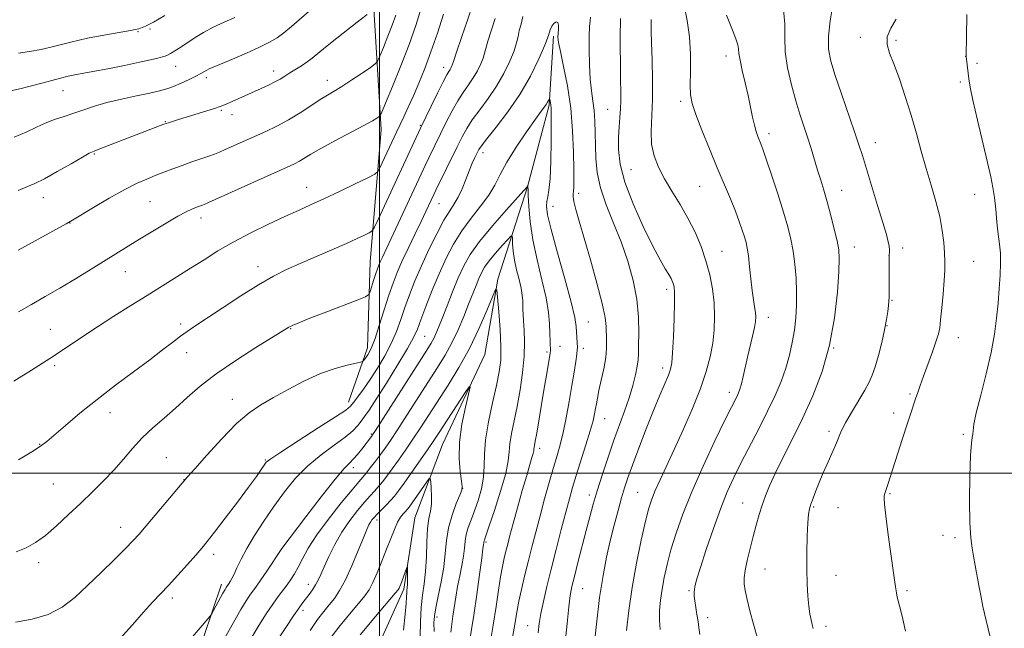
# Model space of a CAD drawing. Extents: x 2164800 to 2167700, y 322300 to 325200.
# Drawn here: x 2165891 to 2166190, y 323453 to 323638 of the extents above; entities that cross this region are included whole.
import ezdxf

# ---------------------------------------------------------------- set-up
doc = ezdxf.new("R2010")
doc.units = 0
doc.header["$MEASUREMENT"] = 0
for name, color, linetype, lineweight in [('32000', 7, 'Continuous', 0), ('DTM HARD BREAKLINE', 7, 'Continuous', 0), ('DTM SPOT ELEVATION', 2, 'Continuous', 13), ('INDEX CONTOUR', 41, 'Continuous', 13), ('INTERMEDIATE CONTOUR', 44, 'Continuous', 0)]:
    doc.layers.add(name, color=color, linetype=linetype, lineweight=lineweight)

msp = doc.modelspace()

# ---------------------------------------------------------------- linework, layer by layer
at = {"layer": '32000', "flags": 128}
for points in [[(2166000, 325000), (2166000, 322500)], [(2167500, 323500), (2165000, 323500)]]:
    msp.add_lwpolyline(points, dxfattribs=at)
at = {"layer": 'DTM HARD BREAKLINE'}
for points in [[(2165992.2, 323850.85, 1224.17), (2165995.23, 323820.9, 1222.97), (2165998.24, 323785.85, 1219.68), (2165997.51, 323766.1, 1216.88), (2165992.93, 323743.83, 1213.4), (2165990.9, 323719.64, 1211.75), (2165992.68, 323693.51, 1211.17), (2165995.75, 323670.56, 1209.73), (2165998.16, 323642.52, 1208.23), (2166000.51, 323604.29, 1203.49), (2165997.13, 323564.17, 1198.95), (2165996.36, 323538.06, 1196.53), (2165990.54, 323521.53, 1194.5)], [(2166052.89, 323632.69, 1193.73), (2166051.51, 323611.67, 1191.8), (2166045.01, 323586.86, 1189.97), (2166035.95, 323558.88, 1186.15), (2166032.02, 323535.97, 1184.5), (2166019.14, 323508.64, 1182.96), (2166010.74, 323486.39, 1180.78), (2166007.45, 323464.75, 1179.62), (2165993.92, 323434.88, 1176.77), (2165975.27, 323398.66, 1174.07), (2165972.59, 323373.83, 1172.33), (2165968.03, 323353.47, 1170.68), (2165956.51, 323341.43, 1169.62), (2165946.87, 323326.19, 1168.75), (2165943.6, 323307.73, 1168.51), (2165944.15, 323290.53, 1168.27), (2165928.16, 323278.5, 1167.35), (2165912.19, 323269.03, 1166), (2165898.13, 323259.55, 1163.82), (2165895.51, 323246.18, 1162.52), (2165894.2, 323238.54, 1161.5), (2165897.95, 323225.15, 1160.73), (2165899.15, 323209.85, 1160.44), (2165890.84, 323203.53, 1159.52)], [(2165952.04, 323466.3, 1192.47), (2165941.05, 323433.87, 1190.83), (2165933.92, 323409.7, 1188.8), (2165925.53, 323387.45, 1187.69), (2165907.59, 323367.79, 1186.96), (2165895.45, 323360.84, 1185.95)]]:
    msp.add_polyline3d(points, dxfattribs=at)
at = {"layer": 'DTM SPOT ELEVATION'}
for p in [(2165926.61, 323634.04, 1213.91), (2165930.28, 323634.86, 1213.83), (2166146.14, 323632.33, 1209.6), (2166156.9, 323631.41, 1210.26), (2166105.24, 323626.63, 1203.45), (2166178.09, 323626.49, 1211.98), (2166181.58, 323624.41, 1212.31), (2165938.08, 323623.51, 1211.23), (2165967.86, 323622.05, 1208.53), (2166019.49, 323623.18, 1200.55), (2165947.36, 323620.05, 1209.63), (2165984.12, 323619.25, 1206.59), (2166176.52, 323618.68, 1211.73), (2165903.87, 323616.11, 1211.2), (2166091.52, 323612.81, 1201.65), (2165951.96, 323610.15, 1207.81), (2166069.34, 323610.45, 1197.16), (2165934.9, 323606.69, 1208.09), (2165955.23, 323608.78, 1207.4), (2166012.42, 323605.62, 1200.14), (2166118.4, 323603.06, 1204.47), (2166150.63, 323600.35, 1208.68), (2166031.47, 323597.26, 1193.49), (2165913.32, 323596.83, 1207.86), (2166076.47, 323592.1, 1199.12), (2165977.85, 323586.79, 1202.73), (2166097.24, 323587.05, 1201.06), (2166140.45, 323585.87, 1206.75), (2165897.86, 323583.66, 1207.39), (2165930.31, 323582.45, 1205.01), (2166060.51, 323584.94, 1194.42), (2166180.84, 323584.64, 1211.28), (2166018.07, 323581.76, 1195.14), (2166052.77, 323581, 1192.82), (2165945.74, 323577.43, 1203.47), (2165906.01, 323575.92, 1205.95), (2166104.09, 323567.33, 1200.85), (2166144.24, 323568.68, 1206.67), (2166158.95, 323568.35, 1208.47), (2166154.77, 323566.16, 1207.99), (2166180.56, 323564.26, 1211.03), (2165922.8, 323561.16, 1203.22), (2165963.06, 323562.62, 1200.54), (2166087.22, 323555.78, 1197.57), (2166155.73, 323552.48, 1208.11), (2166118.12, 323547.27, 1202.6), (2165900, 323543.68, 1202.86), (2165939.62, 323545.23, 1200.37), (2165973.02, 323543.82, 1197.91), (2166063.49, 323545.83, 1192.92), (2166154.17, 323544.79, 1208.03), (2166013.7, 323541.48, 1191.02), (2166175.86, 323541.12, 1210.72), (2166054.9, 323538.44, 1190.75), (2166061.91, 323537.9, 1192.42), (2166138.04, 323537.95, 1206), (2165941.39, 323536.58, 1199.31), (2166050.91, 323536.77, 1189.75), (2165901.27, 323532.65, 1201.73), (2166086.09, 323531.9, 1197.54), (2165955.34, 323522.44, 1196.69), (2166106.32, 323524.55, 1201.5), (2166161.21, 323523.98, 1209.78), (2165918.14, 323518.33, 1199.35), (2166068.45, 323516.57, 1194.79), (2166156.25, 323518.23, 1209.49), (2165997.54, 323511.9, 1190.18), (2166136.58, 323512.65, 1207.64), (2166177.41, 323511.76, 1211.8), (2165896.78, 323508.71, 1200.08), (2166048.68, 323507.49, 1190.46), (2165935.27, 323504.67, 1196.86), (2165965.27, 323503.97, 1194.12), (2165992.06, 323501.63, 1189.49), (2165900.9, 323496.66, 1198.97), (2165940.58, 323498.04, 1196.04), (2166025.27, 323495.4, 1183.99), (2166063.8, 323493.34, 1195.55), (2166078.44, 323494.12, 1199.11), (2166155.07, 323493.73, 1210.15), (2166110.36, 323490.95, 1205.18), (2166131.93, 323489.76, 1208.16), (2166139.29, 323489.47, 1208.85), (2165921.34, 323483.58, 1196.66), (2165999.21, 323485.78, 1183.54), (2166171.23, 323481.08, 1211.34), (2166174.85, 323480.39, 1211.61), (2166032.38, 323479.13, 1188.22), (2165949.62, 323475.36, 1193.55), (2165970.27, 323477.06, 1190.01), (2165896.43, 323472.84, 1197.59), (2166117.1, 323470.93, 1206.87), (2166138.76, 323468.93, 1208.81), (2165978.34, 323466.24, 1186.62), (2166061.69, 323464.97, 1196.9), (2166094.08, 323464.28, 1203.81), (2166160.29, 323464.33, 1210.23), (2165937.03, 323462.05, 1193.61), (2165976.78, 323458.31, 1185.56), (2166017.47, 323456.31, 1184.47), (2166045.05, 323453.67, 1193.23), (2166099.71, 323456.07, 1204.5), (2166135.63, 323453.51, 1208.45)]:
    msp.add_point(p, dxfattribs=at)
at = {"layer": 'INDEX CONTOUR', "flags": 128}
for points, elevation in [([(2165888.961, 323602.004), (2165892.803, 323603.608), (2165895.775, 323605.003), (2165898.436, 323606.221), (2165901.236, 323607.295), (2165904.18, 323608.2901), (2165907.161, 323609.275), (2165910.141, 323610.307), (2165913.363, 323611.376), (2165917.136, 323612.458), (2165921.599, 323613.522), (2165926.2051, 323614.5061), (2165930.232, 323615.343), (2165933.177, 323616.005), (2165935.395, 323616.623), (2165937.455, 323617.367), (2165939.774, 323618.349), (2165942.147, 323619.443), (2165944.214, 323620.464), (2165945.706, 323621.268), (2165947.492, 323622.31), (2165948.244, 323622.686), (2165949.478, 323623.219), (2165951.743, 323624.168), (2165955.34, 323625.69), (2165959.589, 323627.523), (2165963.559, 323629.304), (2165966.564, 323630.776), (2165968.869, 323632.1291), (2165970.982, 323633.66), (2165973.3181, 323635.5931), (2165981.698, 323642.83)], 1210), ([(2165890.332, 323504.078), (2165894.395, 323506.459), (2165897.04, 323508.138), (2165898.951, 323509.593), (2165904.56, 323514.449), (2165908.997, 323518.184), (2165914.18, 323522.367), (2165919.762, 323526.649), (2165925.265, 323530.746), (2165930.181, 323534.39), (2165934.119, 323537.3729), (2165937.176, 323539.73), (2165939.571, 323541.555), (2165941.608, 323543.02), (2165943.9431, 323544.598), (2165952.189, 323550.081), (2165957.844, 323553.785), (2165963.282, 323557.201), (2165967.787, 323559.778), (2165971.764, 323561.771), (2165975.901, 323563.633), (2165985.563, 323567.823), (2165989.94, 323569.735), (2165993.239, 323571.22), (2165995.495, 323572.276), (2165996.889, 323572.95), (2165997.67, 323573.433), (2165998.365, 323574.488), (2165999.568, 323577.02), (2166012.483, 323604.737), (2166015.678, 323611.346), (2166017.613, 323615.3039), (2166019.336, 323618.757), (2166020.459, 323620.882), (2166021.083, 323621.945), (2166021.436, 323622.489), (2166021.706, 323622.957), (2166021.923, 323623.405), (2166022.078, 323623.789), (2166022.565, 323625.292), (2166023.421, 323627.824), (2166024.932, 323632.218), (2166026.707, 323637.449), (2166028.215, 323642.132)], 1200), ([(2166082.5489, 323637.6651), (2166082.554, 323636.381), (2166082.596, 323634.164), (2166082.6989, 323630.58), (2166082.861, 323625.422), (2166082.988, 323619.385), (2166082.959, 323613.393), (2166082.5329, 323603.726), (2166082.6801, 323599.828), (2166083.415, 323596.277), (2166084.735, 323592.8571), (2166086.5779, 323589.349), (2166088.846, 323585.5809), (2166091.316, 323581.574), (2166093.733, 323577.393), (2166095.881, 323573.103), (2166097.708, 323568.763), (2166099.203, 323564.428), (2166100.357, 323560.144), (2166101.175, 323555.913), (2166101.662, 323551.731), (2166101.826, 323547.59), (2166101.681, 323543.486), (2166101.242, 323539.415), (2166100.494, 323535.312), (2166099.306, 323530.862), (2166097.5189, 323525.693), (2166095.067, 323519.616), (2166092.262, 323513.183), (2166089.511, 323507.133), (2166085.243, 323497.976), (2166083.784, 323494.757), (2166082.723, 323492.138), (2166081.828, 323489.319), (2166080.8249, 323485.366), (2166079.524, 323479.637), (2166078.0891, 323472.673), (2166076.769, 323465.305), (2166075.7681, 323458.302), (2166075.1069, 323452.178)], 1200), ([(2166156.954, 323637.8311), (2166155.339, 323635.111), (2166154.304, 323632.449), (2166154.234, 323630.071), (2166154.996, 323627.529), (2166156.328, 323624.208), (2166157.982, 323619.687), (2166159.772, 323614.315), (2166161.529, 323608.634), (2166163.127, 323603.089), (2166164.617, 323597.727), (2166166.096, 323592.5), (2166167.615, 323587.384), (2166169.047, 323582.465), (2166170.218, 323577.86), (2166171.002, 323573.672), (2166171.457, 323569.973), (2166171.689, 323566.824), (2166171.783, 323564.182), (2166171.746, 323561.5759), (2166171.563, 323558.43), (2166171.24, 323554.409), (2166170.858, 323550.152), (2166170.514, 323546.537), (2166170.252, 323544.139), (2166169.891, 323542.313), (2166169.194, 323540.1089), (2166168.017, 323536.862), (2166165.264, 323529.453), (2166164.267, 323526.641), (2166163.533, 323524.4589), (2166162.91, 323522.565), (2166161.429, 323518.172), (2166160.333, 323514.8591), (2166158.912, 323510.472), (2166154.481, 323496.56), (2166154.075, 323495.33), (2166153.527, 323493.764), (2166153.368, 323493.128), (2166153.305, 323492.299), (2166153.426, 323490.546), (2166153.838, 323487.022), (2166154.586, 323481.309), (2166156.26, 323469.031), (2166156.7509, 323465.51), (2166157.053, 323463.61), (2166157.34, 323462.316), (2166158.311, 323458.6), (2166158.999, 323455.689), (2166159.793, 323451.979)], 1210), ([(2165952.504, 323449.055), (2165955.595, 323454.656), (2165957.887, 323458.6469), (2165959.474, 323461.229), (2165960.6211, 323462.937), (2165962.622, 323465.704), (2165963.959, 323467.595), (2165965.725, 323470.184), (2165970.374, 323477.142), (2165977.624, 323486.692), (2165982.309, 323492.801), (2165986.505, 323498.123), (2165989.278, 323501.385), (2165990.946, 323503.115), (2165992.14, 323504.289), (2165993.3611, 323505.6769), (2165994.593, 323507.223), (2165997.56, 323511.1139), (2165997.918, 323511.614), (2165998.7661, 323512.911), (2166014.414, 323537.333), (2166015.734, 323539.443), (2166016.502, 323540.82), (2166017.171, 323542.247), (2166017.9629, 323544.165), (2166019.047, 323546.931), (2166020.523, 323550.731), (2166022.234, 323555.07), (2166023.958, 323559.281), (2166025.597, 323562.916), (2166027.561, 323566.39), (2166030.383, 323570.336), (2166034.33, 323575.109), (2166038.595, 323579.951), (2166044.788, 323586.808), (2166045.106, 323587.248), (2166045.1161, 323587.197), (2166045.11, 323586.7561), (2166045.128, 323586.071), (2166045.19, 323584.281), (2166045.343, 323580.9711), (2166045.739, 323576.356), (2166046.556, 323570.808), (2166047.873, 323564.734), (2166049.376, 323558.676), (2166050.653, 323553.209), (2166051.393, 323548.78), (2166051.704, 323545.318), (2166051.793, 323542.623), (2166051.919, 323536.967), (2166051.908, 323536.743), (2166051.868, 323536.417), (2166051.758, 323535.727), (2166050.614, 323529.144), (2166049.946, 323525.216), (2166047.762, 323512.129), (2166047.332, 323509.709), (2166047.09, 323508.419), (2166046.98, 323507.76), (2166046.9391, 323507.285), (2166046.88, 323506.749), (2166046.711, 323505.9579), (2166046.3421, 323504.689), (2166045.703, 323502.599), (2166044.726, 323499.313), (2166043.402, 323494.686), (2166041.945, 323489.484), (2166040.627, 323484.703), (2166039.654, 323481.093), (2166038.959, 323478.433), (2166038.409, 323476.262), (2166037.89, 323474.132), (2166037.361, 323471.674), (2166036.8, 323468.534), (2166036.179, 323464.449), (2166035.45, 323459.501), (2166034.563, 323453.859), (2166033.509, 323447.804)], 1190), ([(2165994.119, 323450.954), (2165998.7499, 323456.463), (2166004.754, 323463.506), (2166005.654, 323464.613), (2166005.936, 323465.075), (2166006.157, 323465.5751), (2166006.447, 323466.298), (2166008.215, 323470.997), (2166008.435, 323471.55), (2166008.517, 323471.489), (2166008.532, 323470.7631), (2166008.535, 323469.401), (2166008.527, 323467.751), (2166008.495, 323466.245), (2166008.431, 323465.19), (2166008.353, 323464.408), (2166008.284, 323463.6), (2166008.227, 323462.434), (2166008.104, 323460.4511), (2166007.816, 323457.159), (2166007.284, 323452.318)], 1180)]:
    msp.add_lwpolyline(points, dxfattribs=dict(at, elevation=elevation))
at = {"layer": 'INTERMEDIATE CONTOUR', "flags": 128}
for points, elevation in [([(2166092.54, 323641.949), (2166093.511, 323637.39), (2166094.2209, 323632.472), (2166094.501, 323627.183), (2166094.497, 323622.0661), (2166094.432, 323617.804), (2166094.529, 323614.781), (2166095.015, 323612.183), (2166096.114, 323608.893), (2166097.951, 323604.131), (2166100.25, 323598.438), (2166102.631, 323592.689), (2166106.616, 323583.236), (2166108.132, 323579.522), (2166109.323, 323576.378), (2166110.228, 323573.771), (2166110.895, 323571.675), (2166111.3779, 323569.983), (2166111.753, 323568.241), (2166112.097, 323565.913), (2166112.473, 323562.662), (2166112.876, 323558.943), (2166113.283, 323555.412), (2166113.669, 323552.587), (2166113.997, 323550.436), (2166114.228, 323548.789), (2166114.32, 323547.441), (2166114.227, 323546.03), (2166113.901, 323544.159), (2166113.323, 323541.553), (2166111.817, 323535.166), (2166110.501, 323529.311), (2166109.974, 323527.102), (2166109.524, 323525.528), (2166109.1, 323524.383), (2166108.6419, 323523.391), (2166106.943, 323520.002), (2166104.983, 323516.022), (2166101.947, 323509.751), (2166098.356, 323502.109), (2166094.913, 323494.367), (2166092.174, 323487.552), (2166090.118, 323481.7229), (2166088.577, 323476.693), (2166087.4, 323472.286), (2166086.513, 323468.356), (2166085.856, 323464.767), (2166085.387, 323461.406), (2166085.114, 323458.257), (2166085.062, 323455.3301), (2166085.236, 323452.541)], 1202), ([(2166137.731, 323642.162), (2166136.928, 323637.32), (2166136.419, 323632.604), (2166136.471, 323628.728), (2166137.153, 323625.085), (2166138.479, 323620.74), (2166140.388, 323615.105), (2166144.371, 323603.5999), (2166145.684, 323599.672), (2166146.723, 323596.381), (2166151.365, 323581.265), (2166152.9549, 323576.039), (2166154.012, 323572.445), (2166154.597, 323570.233), (2166154.865, 323568.848), (2166154.954, 323567.821), (2166154.9439, 323567.016), (2166154.898, 323566.38), (2166154.867, 323565.8), (2166154.854, 323564.922), (2166154.844, 323555.269), (2166154.83, 323553.481), (2166154.781, 323552.196), (2166154.669, 323550.883), (2166154.458, 323549.085), (2166154.0819, 323546.652), (2166153.472, 323543.5059), (2166152.596, 323539.691), (2166151.582, 323535.73), (2166150.601, 323532.262), (2166149.742, 323529.705), (2166148.786, 323527.571), (2166147.435, 323525.148), (2166143.399, 323518.435), (2166141.556, 323515.255), (2166140.352, 323512.917), (2166139.633, 323511.24), (2166139.12, 323509.872), (2166138.57, 323508.494), (2166137.89, 323506.91), (2166135.946, 323502.547), (2166134.76, 323499.854), (2166133.6, 323497.132), (2166132.581, 323494.6021), (2166131.738, 323492.389), (2166131.09, 323490.587), (2166130.641, 323489.156), (2166130.345, 323487.499), (2166130.142, 323484.881), (2166129.987, 323480.824), (2166129.893, 323475.872), (2166129.885, 323470.826), (2166129.982, 323466.356), (2166130.174, 323462.602), (2166130.444, 323459.575), (2166130.772, 323457.253), (2166131.128, 323455.484), (2166131.475, 323454.089), (2166131.821, 323452.85)], 1208), ([(2165888.924, 323527.931), (2165894.316, 323531.277), (2165899.869, 323534.808), (2165904.903, 323538.128), (2165909.582, 323541.28), (2165914.284, 323544.415), (2165919.279, 323547.635), (2165924.412, 323550.859), (2165929.42, 323553.957), (2165934.1, 323556.834), (2165938.476, 323559.541), (2165942.63, 323562.164), (2165946.683, 323564.78), (2165950.899, 323567.431), (2165955.579, 323570.149), (2165960.873, 323572.924), (2165966.313, 323575.579), (2165971.28, 323577.892), (2165975.375, 323579.7449), (2165979.081, 323581.409), (2165983.102, 323583.257), (2165987.859, 323585.516), (2165992.635, 323587.824), (2165996.4289, 323589.673), (2165998.547, 323590.75), (2165999.5, 323591.521), (2166000.108, 323592.647), (2166005.1801, 323603.532), (2166007.361, 323608.116), (2166008.752, 323611.0929), (2166010.298, 323614.528), (2166011.964, 323618.423), (2166013.744, 323622.855), (2166015.6419, 323627.915), (2166017.617, 323633.579), (2166019.455, 323639.34)], 1202), ([(2165890.223, 323567.64), (2165896.526, 323571.104), (2165904.813, 323575.695), (2165906.771, 323576.821), (2165913.079, 323580.604), (2165917.914, 323583.448), (2165922.603, 323586.082), (2165926.336, 323587.976), (2165929.291, 323589.279), (2165931.892, 323590.311), (2165934.499, 323591.332), (2165937.211, 323592.377), (2165940.061, 323593.426), (2165943.024, 323594.4499), (2165948.186, 323596.18), (2165949.892, 323596.799), (2165951.357, 323597.402), (2165953.129, 323598.19), (2165965.42, 323603.696), (2165968.852, 323605.33), (2165972.3411, 323607.192), (2165975.86, 323609.33), (2165979.179, 323611.496), (2165982.017, 323613.371), (2165984.231, 323614.759), (2165986.23, 323615.961), (2165988.564, 323617.406), (2165991.566, 323619.36), (2165994.712, 323621.459), (2165997.261, 323623.179), (2165998.703, 323624.209), (2165999.443, 323625.095), (2166000.114, 323626.596), (2166001.196, 323629.235), (2166002.551, 323632.591), (2166003.888, 323636.004), (2166004.971, 323638.9929)], 1206), ([(2165890.245, 323585.825), (2165892.847, 323586.888), (2165895.248, 323587.912), (2165898.183, 323589.36), (2165902.096, 323591.51), (2165906.283, 323593.909), (2165909.749, 323595.917), (2165911.84, 323597.093), (2165913.266, 323597.769), (2165915.079, 323598.474), (2165934.518, 323605.889), (2165935.19, 323606.132), (2165935.932, 323606.377), (2165938.944, 323607.335), (2165949.903, 323610.725), (2165951.601, 323611.278), (2165952.865, 323611.753), (2165954.311, 323612.376), (2165964.097, 323616.773), (2165966.318, 323617.794), (2165968.222, 323618.737), (2165969.802, 323619.627), (2165971.237, 323620.52), (2165972.746, 323621.48), (2165976.3031, 323623.681), (2165978.01, 323624.812), (2165979.5181, 323625.941), (2165983.641, 323629.318), (2165987.063, 323632.057), (2165990.851, 323635.044), (2165994.138, 323637.604), (2165996.264, 323639.228)], 1208), ([(2165890.28, 323548.92), (2165894.304, 323551.234), (2165898.448, 323553.582), (2165902.868, 323556.133), (2165907.6239, 323558.978), (2165912.384, 323561.896), (2165923.645, 323568.902), (2165927.12, 323571.047), (2165931.105, 323573.481), (2165935.175, 323575.923), (2165938.715, 323577.976), (2165941.264, 323579.344), (2165942.975, 323580.151), (2165944.153, 323580.622), (2165945.053, 323580.948), (2165946.252, 323581.358), (2165946.749, 323581.55), (2165948.03, 323582.115), (2165971.999, 323592.895), (2165974.227, 323593.9331), (2165975.71, 323594.714), (2165979.172, 323596.8029), (2165982.188, 323598.524), (2165986.458, 323600.829), (2165995.237, 323605.48), (2165997.85, 323606.915), (2165999.227, 323607.724), (2165999.85, 323608.128), (2166000.196, 323608.467), (2166000.719, 323609.552), (2166001.8661, 323612.314), (2166003.918, 323617.32), (2166006.489, 323623.685), (2166009.025, 323630.16), (2166011.08, 323635.831), (2166012.633, 323641.1131)], 1204), ([(2165890.343, 323627.529), (2165893.656, 323627.968), (2165897.158, 323628.627), (2165901.392, 323629.641), (2165906.205, 323630.854), (2165911.274, 323632.033), (2165916.258, 323632.994), (2165924.371, 323634.34), (2165926.8851, 323634.877), (2165928.939, 323635.634), (2165931.375, 323636.931), (2165934.779, 323638.956)], 1214), ([(2166105.48, 323639.055), (2166106.655, 323635.994), (2166107.644, 323633.496), (2166108.396, 323631.526), (2166108.872, 323630.005), (2166109.08, 323628.777), (2166109.222, 323627.392), (2166109.545, 323625.322), (2166110.224, 323622.219), (2166111.122, 323618.456), (2166112.027, 323614.585), (2166112.772, 323611.072), (2166113.38, 323608.055), (2166113.917, 323605.586), (2166114.437, 323603.6829), (2166114.937, 323602.233), (2166115.848, 323599.996), (2166116.478, 323598.314), (2166117.526, 323595.294), (2166119.125, 323590.505), (2166120.99, 323584.771), (2166122.729, 323579.233), (2166124.04, 323574.74), (2166124.968, 323570.981), (2166125.648, 323567.351), (2166126.185, 323563.389), (2166126.568, 323559.194), (2166126.7601, 323555.005), (2166126.732, 323551.009), (2166126.492, 323547.169), (2166126.056, 323543.393), (2166125.432, 323539.603), (2166124.581, 323535.7641), (2166123.455, 323531.852), (2166122.004, 323527.821), (2166120.179, 323523.515), (2166117.928, 323518.756), (2166115.266, 323513.478), (2166109.842, 323503.028), (2166107.64, 323498.641), (2166105.677, 323494.3371), (2166103.67, 323489.328), (2166101.449, 323483.166), (2166099.271, 323476.761), (2166097.5029, 323471.362), (2166096.413, 323467.89), (2166095.876, 323465.944), (2166095.668, 323464.795), (2166095.604, 323463.801), (2166095.656, 323462.669), (2166095.833, 323461.19), (2166096.129, 323459.247), (2166096.474, 323457.072), (2166096.783, 323454.987), (2166097.025, 323453.138), (2166097.388, 323450.968)], 1204), ([(2166122.768, 323640.656), (2166123.178, 323636.378), (2166123.159, 323632.28), (2166123.291, 323627.912), (2166124.007, 323622.985), (2166125.171, 323617.854), (2166126.501, 323613.038), (2166127.767, 323608.916), (2166130.054, 323601.936), (2166131.1209, 323598.533), (2166133.121, 323591.948), (2166134.059, 323588.936), (2166135.005, 323585.855), (2166136.021, 323582.35), (2166137.127, 323578.244), (2166138.191, 323574.052), (2166139.04, 323570.4609), (2166139.54, 323567.828), (2166139.702, 323565.173), (2166139.57, 323561.183), (2166139.15, 323554.941), (2166138.2821, 323547.122), (2166136.766, 323538.7971), (2166134.483, 323530.855), (2166131.638, 323523.455), (2166128.522, 323516.575), (2166125.413, 323510.23), (2166122.559, 323504.591), (2166120.199, 323499.864), (2166118.492, 323496.15), (2166117.2781, 323493.115), (2166116.319, 323490.318), (2166115.411, 323487.386), (2166114.499, 323484.215), (2166113.562, 323480.768), (2166112.605, 323477.085), (2166111.737, 323473.514), (2166111.095, 323470.478), (2166110.784, 323468.235), (2166110.805, 323466.38), (2166111.128, 323464.34), (2166111.727, 323461.6451), (2166112.576, 323458.235), (2166113.647, 323454.154), (2166114.914, 323449.508)], 1206), ([(2166178.424, 323639.23), (2166178.351, 323632.438), (2166178.273, 323627.014), (2166178.2849, 323626.463), (2166178.862, 323621.4049), (2166179.072, 323619.6781), (2166179.488, 323617.196), (2166180.328, 323613.167), (2166181.703, 323607.183), (2166184.773, 323594.243), (2166185.767, 323589.889), (2166186.388, 323586.713), (2166186.823, 323583.695), (2166187.227, 323580.079), (2166187.627, 323576.161), (2166188.017, 323572.5), (2166188.3799, 323569.474), (2166188.649, 323566.734), (2166188.745, 323563.752), (2166188.616, 323560.13), (2166188.321, 323555.991), (2166187.944, 323551.59), (2166187.522, 323547.079), (2166186.901, 323542.199), (2166185.8769, 323536.591), (2166184.358, 323530.135), (2166182.692, 323523.679), (2166181.338, 323518.312), (2166180.626, 323514.831), (2166180.38, 323512.875), (2166180.292, 323511.79), (2166180.121, 323510.853), (2166179.871, 323509.057), (2166179.6101, 323505.325), (2166179.404, 323499.069), (2166179.307, 323491.657), (2166179.372, 323484.949), (2166179.632, 323480.326), (2166180.0411, 323477.262), (2166180.53, 323474.752), (2166181.044, 323471.9919), (2166182.108, 323465.901), (2166182.675, 323462.848), (2166183.368, 323459.469), (2166184.3001, 323455.305), (2166185.52, 323450.157)], 1212), ([(2165888.023, 323616.009), (2165891.104, 323616.711), (2165894.304, 323617.521), (2165897.455, 323618.366), (2165900.406, 323619.178), (2165903.077, 323619.902), (2165905.404, 323620.486), (2165907.444, 323620.917), (2165912.9459, 323621.908), (2165917.45, 323622.76), (2165922.512, 323623.754), (2165927.115, 323624.699), (2165930.465, 323625.44), (2165932.664, 323625.975), (2165934.04, 323626.346), (2165934.921, 323626.611), (2165935.64, 323626.911), (2165936.534, 323627.407), (2165937.864, 323628.223), (2165939.606, 323629.334), (2165943.959, 323632.192), (2165946.545, 323633.794), (2165949.494, 323635.402), (2165952.782, 323636.93), (2165956, 323638.271)], 1212), ([(2165889.358, 323454.737), (2165894.496, 323455.614), (2165899.3331, 323457.048), (2165903.548, 323459.275), (2165907.398, 323462.244), (2165911.287, 323465.835), (2165915.454, 323469.851), (2165919.489, 323473.797), (2165922.818, 323477.101), (2165925.102, 323479.433), (2165926.934, 323481.435), (2165929.138, 323483.99), (2165941.708, 323498.836), (2165943.851, 323501.302), (2165947.496, 323505.442), (2165952.0519, 323510.435), (2165956.591, 323515.04), (2165960.444, 323518.343), (2165963.964, 323520.728), (2165967.76, 323522.905), (2165972.265, 323525.395), (2165977.198, 323527.968), (2165982.101, 323530.206), (2165986.544, 323531.789), (2165990.218, 323532.78), (2165994.2579, 323533.638), (2165994.846, 323533.835), (2165995.11, 323534.1), (2165995.927, 323535.198), (2165996.45, 323535.94), (2165997.002, 323536.8241), (2165997.6871, 323538.286), (2165998.644, 323540.86), (2165999.951, 323544.839), (2166001.439, 323549.541), (2166002.88, 323554.043), (2166004.127, 323557.684), (2166005.355, 323560.857), (2166006.8239, 323564.22), (2166008.694, 323568.22), (2166010.734, 323572.468), (2166012.619, 323576.365), (2166014.088, 323579.437), (2166016.477, 323584.531), (2166017.12, 323585.872), (2166023.571, 323599), (2166025.084, 323602.045), (2166026.504, 323604.633), (2166028.211, 323607.252), (2166030.463, 323610.288), (2166033.038, 323613.73), (2166035.591, 323617.463), (2166037.823, 323621.336), (2166039.617, 323625.039), (2166040.903, 323628.221), (2166041.663, 323630.6539), (2166042.104, 323632.5761), (2166042.486, 323634.346), (2166043.001, 323636.287), (2166043.572, 323638.5779)], 1196), ([(2165889.559, 323476.135), (2165892.623, 323477.301), (2165895.483, 323478.895), (2165898.482, 323481.099), (2165901.872, 323484.008), (2165905.529, 323487.386), (2165909.239, 323490.913), (2165912.816, 323494.335), (2165916.188, 323497.655), (2165919.316, 323500.942), (2165922.198, 323504.241), (2165925, 323507.51), (2165927.9291, 323510.684), (2165931.137, 323513.726), (2165934.551, 323516.713), (2165938.044, 323519.751), (2165941.588, 323522.941), (2165945.558, 323526.378), (2165950.4269, 323530.152), (2165956.382, 323534.233), (2165962.445, 323538.105), (2165972.462, 323544.293), (2165972.937, 323544.551), (2165973.684, 323544.906), (2165975.26, 323545.568), (2165978.322, 323546.785), (2165983.166, 323548.666), (2165993.208, 323552.53), (2165995.769, 323553.555), (2165996.807, 323554.241), (2165997.209, 323555.1751), (2165998.298, 323558.731), (2165998.883, 323560.584), (2165999.354, 323561.985), (2165999.775, 323563.091), (2166000.252, 323564.186), (2166000.908, 323565.591), (2166003.579, 323571.246), (2166012.647, 323590.723), (2166013.914, 323593.417), (2166014.993, 323595.673), (2166020.381, 323606.695), (2166022.058, 323609.968), (2166023.773, 323613.005), (2166025.461, 323615.5849), (2166027.061, 323617.838), (2166028.514, 323619.976), (2166029.764, 323622.147), (2166030.77, 323624.222), (2166031.4901, 323626.005), (2166031.938, 323627.43), (2166032.334, 323628.934), (2166032.953, 323631.0849), (2166033.967, 323634.253), (2166035.139, 323638.014)], 1198), ([(2165921.065, 323449.675), (2165924.925, 323453.9541), (2165928.349, 323457.83), (2165931.074, 323460.812), (2165935.873, 323465.877), (2165938.727, 323468.982), (2165941.661, 323472.237), (2165944.187, 323475.077), (2165946.021, 323477.179), (2165947.687, 323479.204), (2165949.908, 323482.055), (2165953.154, 323486.309), (2165956.863, 323491.226), (2165960.217, 323495.738), (2165962.583, 323499.01), (2165964.061, 323501.1339), (2165964.934, 323502.432), (2165965.605, 323503.295), (2165966.958, 323504.376), (2165969.994, 323506.394), (2165975.252, 323509.766), (2165981.41, 323513.695), (2165986.68, 323517.083), (2165989.752, 323519.145), (2165991.22, 323520.3471), (2165992.154, 323521.4741), (2165993.427, 323523.1659), (2165995.133, 323525.505), (2165997.165, 323528.432), (2165999.4, 323531.861), (2166001.623, 323535.5819), (2166003.599, 323539.361), (2166005.167, 323543.02), (2166006.471, 323546.624), (2166007.726, 323550.297), (2166009.1261, 323554.16), (2166010.769, 323558.324), (2166012.73, 323562.894), (2166015.02, 323567.852), (2166017.404, 323572.681), (2166019.584, 323576.741), (2166021.336, 323579.607), (2166022.741, 323581.739), (2166023.951, 323583.811), (2166025.095, 323586.328), (2166026.189, 323589.104), (2166027.222, 323591.777), (2166028.177, 323594.049), (2166029.009, 323595.857), (2166029.661, 323597.201), (2166030.18, 323598.192), (2166030.999, 323599.397), (2166032.648, 323601.499), (2166035.466, 323604.9919), (2166039.016, 323609.622), (2166042.668, 323614.95), (2166045.88, 323620.5081), (2166048.451, 323625.713), (2166050.271, 323629.9579), (2166051.309, 323632.811), (2166051.868, 323634.56), (2166052.333, 323635.67), (2166052.987, 323636.495), (2166053.701, 323636.942), (2166054.242, 323636.804), (2166054.445, 323635.972), (2166054.405, 323634.728), (2166054.283, 323633.446), (2166054.236, 323632.312), (2166054.411, 323630.746), (2166054.956, 323627.977), (2166055.934, 323623.4581), (2166057.092, 323617.5419), (2166058.094, 323610.807), (2166058.689, 323603.857), (2166058.948, 323597.407), (2166059.024, 323592.198), (2166059.044, 323588.756), (2166059.025, 323586.742), (2166058.956, 323585.603), (2166058.852, 323584.805), (2166058.834, 323583.899), (2166059.051, 323582.456), (2166059.633, 323580.072), (2166060.647, 323576.454), (2166064.085, 323564.712), (2166066.089, 323557.66), (2166067.687, 323551.521), (2166068.541, 323547.281), (2166068.841, 323544.507), (2166068.991, 323540.315), (2166068.995, 323537.929), (2166068.755, 323535.075), (2166068.171, 323531.689), (2166067.406, 323528.183), (2166066.692, 323525.084), (2166066.204, 323522.776), (2166065.892, 323521.0591), (2166065.653, 323519.59), (2166065.371, 323518.008), (2166064.891, 323515.901), (2166064.045, 323512.84), (2166062.746, 323508.606), (2166059.797, 323499.307), (2166058.674, 323495.62), (2166057.699, 323492.177), (2166056.619, 323488.115), (2166055.256, 323482.842), (2166053.724, 323476.841), (2166052.215, 323470.863), (2166050.89, 323465.54), (2166049.813, 323461.021), (2166049.018, 323457.3351), (2166048.511, 323454.382), (2166048.175, 323451.543)], 1194), ([(2166064.116, 323638.377), (2166063.983, 323637.325), (2166063.843, 323635.531), (2166063.741, 323632.67), (2166063.718, 323628.604), (2166063.805, 323623.962), (2166064.035, 323619.56), (2166064.4121, 323615.9999), (2166064.844, 323613.004), (2166065.217, 323610.08), (2166065.444, 323606.83), (2166065.559, 323603.253), (2166065.627, 323599.444), (2166065.748, 323595.4591), (2166066.168, 323591.207), (2166067.168, 323586.559), (2166068.919, 323581.43), (2166071.143, 323575.92), (2166073.452, 323570.17), (2166075.5031, 323564.319), (2166077.13, 323558.479), (2166078.216, 323552.757), (2166078.703, 323547.308), (2166078.782, 323542.492), (2166078.709, 323538.716), (2166078.671, 323536.194), (2166078.594, 323534.359), (2166078.339, 323532.446), (2166077.793, 323529.852), (2166076.9459, 323526.601), (2166075.8189, 323522.875), (2166074.437, 323518.817), (2166071.1421, 323509.647), (2166069.3699, 323504.524), (2166067.663, 323499.389), (2166066.158, 323494.6529), (2166064.938, 323490.565), (2166063.873, 323486.724), (2166062.781, 323482.568), (2166060.289, 323472.857), (2166059.218, 323468.639), (2166058.467, 323465.572), (2166057.941, 323462.8551), (2166057.486, 323459.37), (2166056.9861, 323454.367), (2166056.469, 323448.578)], 1196), ([(2166073.283, 323638.004), (2166073.207, 323636.551), (2166073.158, 323633.764), (2166073.159, 323629.37), (2166073.2, 323624.2051), (2166073.263, 323619.382), (2166073.327, 323615.732), (2166073.346, 323612.978), (2166073.268, 323610.559), (2166073.068, 323608), (2166072.82, 323605.15), (2166072.623, 323601.938), (2166072.623, 323598.254), (2166073.143, 323593.824), (2166074.55, 323588.336), (2166077.036, 323581.7179), (2166080.087, 323574.863), (2166083.0121, 323568.908), (2166085.26, 323564.71), (2166086.844, 323562.012), (2166087.915, 323560.28), (2166088.617, 323559.046), (2166089.059, 323558.102), (2166089.34, 323557.31), (2166089.54, 323556.431), (2166089.651, 323554.837), (2166089.647, 323551.8), (2166089.513, 323546.958), (2166089.2951, 323541.392), (2166089.051, 323536.548), (2166088.804, 323533.461), (2166088.43, 323531.524), (2166087.768, 323529.719), (2166085.187, 323523.657), (2166083.285, 323519.043), (2166081.06, 323513.412), (2166078.806, 323507.54), (2166076.869, 323502.377), (2166075.491, 323498.57), (2166074.487, 323495.559), (2166073.567, 323492.4791), (2166072.505, 323488.662), (2166071.331, 323484.216), (2166070.138, 323479.442), (2166069.002, 323474.498), (2166067.925, 323468.952), (2166066.895, 323462.228), (2166065.917, 323454.127), (2166065.07, 323445.966)], 1198), ([(2165942.621, 323449.568), (2165948.445, 323456.496), (2165949.034, 323457.313), (2165949.574, 323458.278), (2165952.431, 323463.5539), (2165953.068, 323464.687), (2165953.4439, 323465.315), (2165954.31, 323466.549), (2165954.667, 323467.092), (2165955.159, 323467.959), (2165955.818, 323469.3041), (2165956.6939, 323471.258), (2165957.925, 323473.865), (2165959.67, 323477.144), (2165962.026, 323481.067), (2165964.849, 323485.408), (2165967.9319, 323489.8931), (2165971.128, 323494.276), (2165974.5121, 323498.419), (2165978.216, 323502.214), (2165982.261, 323505.569), (2165986.219, 323508.46), (2165989.554, 323510.876), (2165991.875, 323512.832), (2165993.395, 323514.433), (2165994.477, 323515.8041), (2165995.494, 323517.17), (2165996.861, 323519.136), (2165999.002, 323522.4029), (2166002.13, 323527.335), (2166005.6, 323532.933), (2166008.553, 323537.861), (2166010.384, 323541.2011), (2166011.503, 323543.707), (2166012.572, 323546.551), (2166014.107, 323550.599), (2166016.035, 323555.486), (2166018.133, 323560.541), (2166020.246, 323565.2221), (2166022.475, 323569.515), (2166024.983, 323573.538), (2166027.84, 323577.378), (2166030.722, 323581), (2166033.207, 323584.343), (2166035.049, 323587.428), (2166036.686, 323590.622), (2166038.729, 323594.376), (2166041.57, 323598.916), (2166044.707, 323603.571), (2166047.422, 323607.442), (2166049.172, 323609.873), (2166050.13, 323611.181), (2166050.651, 323611.924), (2166051.027, 323612.557), (2166051.313, 323613.115), (2166051.613, 323613.74), (2166051.673, 323613.7271), (2166051.74, 323613.4781), (2166051.85, 323612.9989), (2166051.9799, 323612.363), (2166052.092, 323611.663), (2166052.157, 323610.837), (2166052.18, 323609.227), (2166052.174, 323606.021), (2166052.143, 323600.804), (2166052.048, 323594.737), (2166051.843, 323589.375), (2166051.506, 323585.883), (2166051.127, 323583.856), (2166050.822, 323582.501), (2166050.731, 323581.001), (2166051.096, 323578.445), (2166052.182, 323573.902), (2166054.101, 323566.917), (2166056.345, 323558.94), (2166058.257, 323551.899), (2166059.341, 323547.242), (2166059.769, 323544.504), (2166059.881, 323542.738), (2166059.956, 323541.182), (2166060.136, 323538.086), (2166060.094, 323537.377), (2166059.934, 323536.113), (2166059.617, 323533.878), (2166059.133, 323530.667), (2166058.475, 323526.575), (2166057.656, 323521.785), (2166056.739, 323516.824), (2166055.807, 323512.306), (2166054.907, 323508.629), (2166053.968, 323505.315), (2166052.885, 323501.669), (2166051.596, 323497.189), (2166050.187, 323492.145), (2166048.788, 323487.001), (2166047.499, 323482.123), (2166046.3101, 323477.504), (2166045.1831, 323473.039), (2166044.102, 323468.682), (2166043.13, 323464.625), (2166042.347, 323461.114), (2166041.796, 323458.273), (2166040.895, 323452.911), (2166039.608, 323445.679)], 1192), ([(2165960.872, 323449.69), (2165963.332, 323453.773), (2165965.583, 323457.289), (2165967.57, 323460.215), (2165969.26, 323462.563), (2165971.94, 323466.132), (2165973.059, 323467.711), (2165974.138, 323469.41), (2165975.269, 323471.434), (2165976.5841, 323473.974), (2165978.379, 323477.19), (2165980.991, 323481.23), (2165984.555, 323486.064), (2165988.4, 323490.935), (2165991.6531, 323494.906), (2165993.692, 323497.333), (2165994.9, 323498.743), (2165995.912, 323499.9561), (2165997.22, 323501.607), (2165998.751, 323503.598), (2166000.287, 323505.646), (2166001.712, 323507.61), (2166003.302, 323509.917), (2166005.431, 323513.137), (2166008.327, 323517.608), (2166017.622, 323532.028), (2166019.948, 323535.802), (2166021.996, 323539.526), (2166023.885, 323543.516), (2166025.598, 323547.55), (2166027.086, 323551.275), (2166029.332, 323556.98), (2166030.188, 323559.0729), (2166030.9761, 323560.82), (2166031.924, 323562.494), (2166033.293, 323564.405), (2166035.213, 323566.723), (2166037.288, 323569.077), (2166038.993, 323570.957), (2166039.941, 323571.948), (2166040.302, 323572.01), (2166040.384, 323571.195), (2166040.46, 323569.578), (2166040.652, 323567.328), (2166041.046, 323564.634), (2166041.679, 323561.7), (2166042.402, 323558.783), (2166043.015, 323556.1549), (2166043.371, 323554.021), (2166043.521, 323552.317), (2166043.598, 323549.638), (2166043.66, 323548.186), (2166043.789, 323546.206), (2166043.984, 323543.419), (2166044.1069, 323539.818), (2166043.982, 323535.463), (2166043.49, 323530.479), (2166042.717, 323525.25), (2166041.803, 323520.225), (2166040.106, 323512.012), (2166039.591, 323508.935), (2166039.379, 323506.415), (2166039.116, 323503.705), (2166038.353, 323499.903), (2166036.813, 323494.506), (2166034.917, 323488.605), (2166033.26, 323483.69), (2166031.89, 323479.695), (2166031.785, 323479.353), (2166031.753, 323479.151), (2166031.702, 323478.697), (2166031.635, 323478.286), (2166031.45, 323477.047), (2166031.058, 323474.196), (2166030.402, 323469.271), (2166029.562, 323463.106), (2166028.6551, 323456.86), (2166027.063, 323446.958)], 1188), ([(2165968.755, 323448.871), (2165971.508, 323453.119), (2165973.902, 323456.72), (2165975.567, 323459.135), (2165976.701, 323460.681), (2165978.642, 323463.186), (2165979.67, 323464.595), (2165980.607, 323466.035), (2165981.3921, 323467.492), (2165982.188, 323469.222), (2165983.2151, 323471.544), (2165984.644, 323474.662), (2165986.461, 323478.299), (2165988.6041, 323482.061), (2165990.977, 323485.593), (2165993.351, 323488.699), (2165995.461, 323491.22), (2165997.12, 323493.078), (2165998.447, 323494.51), (2165999.641, 323495.831), (2166000.879, 323497.319), (2166002.262, 323499.108), (2166003.872, 323501.293), (2166005.7611, 323503.936), (2166007.871, 323506.965), (2166010.113, 323510.272), (2166012.436, 323513.793), (2166020.824, 323526.707), (2166024.111, 323532.031), (2166027.317, 323537.796), (2166030.208, 323543.802), (2166032.594, 323549.332), (2166034.295, 323553.5369), (2166035.2191, 323555.704), (2166035.635, 323555.659), (2166035.897, 323553.364), (2166036.272, 323548.995), (2166036.671, 323543.59), (2166036.912, 323538.399), (2166036.842, 323534.303), (2166036.403, 323530.696), (2166035.564, 323526.597), (2166034.361, 323521.344), (2166033.112, 323515.542), (2166032.2021, 323510.109), (2166031.879, 323505.726), (2166031.844, 323502.112), (2166031.655, 323498.744), (2166030.989, 323495.237), (2166029.971, 323491.7349), (2166028.843, 323488.521), (2166027.815, 323485.7999), (2166026.974, 323483.476), (2166026.381, 323481.379), (2166026.051, 323479.337), (2166025.835, 323477.187), (2166025.542, 323474.765), (2166025.035, 323471.959), (2166024.391, 323468.863), (2166023.741, 323465.625), (2166023.188, 323462.391), (2166022.318, 323456.549), (2166021.946, 323454.147), (2166021.648, 323451.745)], 1186), ([(2165978.9, 323452.187), (2165981.216, 323455.518), (2165983.099, 323457.97), (2165984.733, 323459.973), (2165986.287, 323461.958), (2165987.886, 323464.355), (2165989.645, 323467.5989), (2165991.607, 323471.885), (2165993.536, 323476.471), (2165995.127, 323480.382), (2165996.163, 323482.89), (2165996.786, 323484.28), (2165997.227, 323485.085), (2165997.699, 323485.772), (2165998.34, 323486.5441), (2165999.269, 323487.534), (2166001.993, 323490.2759), (2166003.369, 323491.705), (2166004.537, 323493.032), (2166005.773, 323494.619), (2166007.456, 323496.941), (2166009.809, 323500.263), (2166012.439, 323504.012), (2166014.795, 323507.407), (2166016.509, 323509.926), (2166017.934, 323512.0749), (2166026.271, 323524.727), (2166027.3459, 323526.28), (2166027.553, 323526.09), (2166027.071, 323523.994), (2166026.118, 323520.006), (2166025.071, 323514.845), (2166024.348, 323509.4061), (2166024.243, 323504.481), (2166024.554, 323500.449), (2166024.9581, 323497.586), (2166025.165, 323495.967), (2166025.0249, 323494.865), (2166024.427, 323493.352), (2166023.337, 323490.734), (2166022.0589, 323487.258), (2166020.976, 323483.404), (2166020.355, 323479.546), (2166019.983, 323475.618), (2166019.532, 323471.445), (2166018.771, 323466.979), (2166017.871, 323462.671), (2166017.104, 323459.1), (2166016.676, 323456.598), (2166016.54, 323454.515), (2166016.584, 323451.958)], 1184), ([(2165984.357, 323448.919), (2165987.667, 323453.236), (2165990.9249, 323457.217), (2165993.653, 323460.459), (2165995.527, 323462.749), (2165996.823, 323464.617), (2165997.97, 323466.786), (2165999.297, 323469.774), (2166000.747, 323473.307), (2166002.164, 323476.908), (2166003.4241, 323480.167), (2166004.532, 323482.924), (2166005.524, 323485.087), (2166006.4249, 323486.608), (2166007.215, 323487.624), (2166007.861, 323488.32), (2166008.381, 323488.905), (2166008.988, 323489.6951), (2166009.945, 323491.028), (2166014.372, 323497.318), (2166015.129, 323498.335), (2166015.442, 323498.34), (2166015.578, 323497.337), (2166015.738, 323495.414), (2166015.8561, 323492.986), (2166015.796, 323490.55), (2166015.479, 323488.421), (2166015.03, 323486.1801), (2166014.628, 323483.224), (2166014.3971, 323479.176), (2166014.241, 323474.5591), (2166014.009, 323470.121), (2166013.599, 323466.384), (2166013.109, 323462.959), (2166012.683, 323459.233), (2166012.432, 323454.823), (2166012.33, 323450.282)], 1182)]:
    msp.add_lwpolyline(points, dxfattribs=dict(at, elevation=elevation))

doc.saveas('drawing.dxf')
